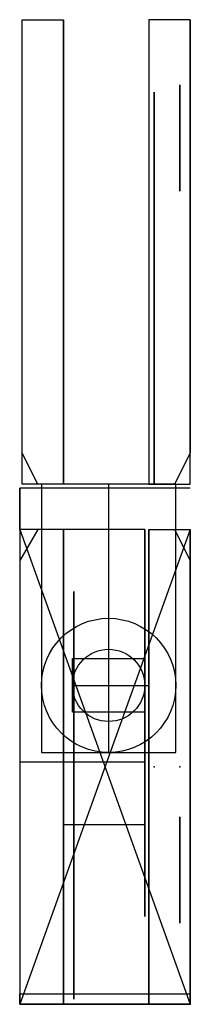
# Model space of a CAD drawing. Units: centimetres. Extents: x -0.83 to 0.83, y -2.3 to 7.24.
import ezdxf

# ---------------------------------------------------------------- set-up
doc = ezdxf.new("R2010")
doc.units = ezdxf.units.CM
doc.header["$MEASUREMENT"] = 0
for name, color, linetype in [('C50-0017 v3_Sketch1', 7, 'Continuous'), ('C50-0017 v3_Sketch10', 7, 'Continuous'), ('C50-0017 v3_Sketch16', 7, 'Continuous'), ('C50-0017 v3_Sketch17', 7, 'Continuous'), ('C50-0017 v3_Sketch18', 7, 'Continuous'), ('C50-0017 v3_Sketch19', 7, 'Continuous'), ('C50-0017 v3_Sketch2', 7, 'Continuous'), ('C50-0017 v3_Sketch20', 7, 'Continuous'), ('C50-0017 v3_Sketch21', 7, 'Continuous'), ('C50-0017 v3_Sketch22', 7, 'Continuous'), ('C50-0017 v3_Sketch23', 7, 'Continuous'), ('C50-0017 v3_Sketch3', 7, 'Continuous'), ('C50-0017 v3_Sketch4', 7, 'Continuous'), ('C50-0017 v3_Sketch5', 7, 'Continuous'), ('C50-0017 v3_Sketch6', 7, 'Continuous'), ('C50-0017 v3_Sketch7', 7, 'Continuous'), ('C50-0017 v3_Sketch9', 7, 'Continuous')]:
    doc.layers.add(name, color=color, linetype=linetype)

msp = doc.modelspace()

# ---------------------------------------------------------------- linework, layer by layer
at = {"layer": 'C50-0017 v3_Sketch1'}
for p, q in [((-0.825, 2.7), (-0.825, 2.3)), ((-0.825, 2.3), (-0.825, 2.7)), ((0.825, 2.7), (-0.825, 2.7)), ((-0.825, 2.3), (-0.825, -2.3)), ((0.825, 2.3), (-0.825, -2.3)), ((-0.825, 2.3), (0.825, -2.3)), ((-0.4, 2.3), (-0.825, 2.3)), ((-0.825, 2.3), (-0.825, -2.3)), ((-0.825, 2.3), (-0.825, 2)), ((-0.65, 2.3), (-0.825, 2)), ((-0.4, 2.3), (-0.65, 2.3)), ((-0.4, -2.3), (-0.4, 2.3)), ((0.425, -2.3), (0.425, 2.3)), ((0.425, 2.3), (0.825, 2.3)), ((0.425, 2.3), (0.675, 2.3)), ((0.425, 2.3), (0.675, 2.3)), ((0.825, 2), (0.675, 2.3)), ((0.825, -2.3), (0.825, 2.3)), ((0.825, 2.3), (0.825, -2.3)), ((0.825, 2.3), (0.825, 2)), ((-0.825, -2.3), (0.825, -2.3)), ((-0.825, -2.3), (-0.4, -2.3)), ((0.825, -2.3), (0.425, -2.3))]:
    msp.add_line(p, q, dxfattribs=at)
msp.add_point((0, 0), dxfattribs=at)
msp.add_point((0, 0), dxfattribs=at)
at = {"layer": 'C50-0017 v3_Sketch10', "extrusion": (1, 0, 0)}
msp.add_circle((-1, -1.392, 0.725), 0.515, dxfattribs=at)
at = {"layer": 'C50-0017 v3_Sketch10'}
for p in [(0.725, 0), (0.725, -1, -1.392), (0.725, -1, -6.112), (0.725, -1, -6.112)]:
    msp.add_point(p, dxfattribs=at)
at = {"layer": 'C50-0017 v3_Sketch16'}
for p, q in [((-0.4, -0.5591, -1.302), (-0.4, 2.3, -1.302)), ((-0.4, 2.3, -1.302), (-0.4, 2.3)), ((-0.4, 2.3), (-0.4, -2.3)), ((-0.4, -2.3, -7.5), (-0.4, 2.3, -7.5)), ((-0.4, 2.3, -7.5), (-0.4, 2.3, -6.202)), ((-0.4, 2.3, -6.202), (-0.4, -0.5591, -6.202)), ((-0.4, 2.3, -1.302), (-0.4, -0.5441, -1.302)), ((-0.4, 2.3, -1.102), (-0.4, 2.3, -1.302)), ((-0.4, 2.3, -1.102), (-0.4, -0.554, -1.102)), ((-0.4, 2.3, -0.152), (-0.4, 2.3, -1.102)), ((-0.4, 2.3, -6.202), (-0.4, -0.5035, -6.202)), ((-0.4, 2.3, -6.402), (-0.4, 2.3, -6.202)), ((-0.4, 2.3, -6.402), (-0.4, -0.5003, -6.402)), ((-0.4, -0.5003, -7.352), (-0.4, 2.3, -7.352)), ((-0.4, 2.3, -7.352), (-0.4, 2.3, -6.402)), ((-0.4, 2.3, -0.152), (-0.4, 1.7, -0.152)), ((-0.4, 1.7, -1.102), (-0.4, 2.3, -1.102)), ((-0.4, 2.3, -1.102), (-0.4, 2.3, -0.152)), ((-0.4, 2.3, -6.402), (-0.4, 1.7, -6.402)), ((-0.4, 1.7, -7.352), (-0.4, 2.3, -7.352)), ((-0.4, 2.3, -7.352), (-0.4, 2.3, -6.402)), ((-0.4, 1.7, -0.152), (-0.4, 1.7, -1.102)), ((-0.4, 1.7, -6.502), (-0.4, 1.7, -7.252)), ((-0.4, 1.7, -0.152), (-0.4, -2.05, -0.152)), ((-0.4, 1.7, -1.002), (-0.4, 1.7, -0.252)), ((-0.4, -0.5441, -1.102), (-0.4, 1.6, -1.102)), ((-0.4, -0.554, -0.152), (-0.4, 1.6, -0.152)), ((-0.4, -0.5035, -6.402), (-0.4, 1.6, -6.402)), ((-0.4, -2.05, -7.352), (-0.4, 1.6, -7.352)), ((-0.4, -0.5003, -6.402), (-0.4, -0.5003, -7.352)), ((-0.4, -0.5035, -6.202), (-0.4, -0.5035, -6.402)), ((-0.4, -0.55, -5.562), (-0.4, -0.55, -1.942)), ((-0.4, -1, -5.662), (-0.4, -0.65, -5.662)), ((-0.4, -0.65, -1.842), (-0.4, -1, -1.842)), ((-0.4, -2.25, -1.6277), (-0.4, -1.025, -1.6277)), ((-0.4, -1.025, -1.6277), (-0.4, -1.025, -5.8373)), ((-0.4, -1.025, -5.8373), (-0.4, -2.25, -5.8373)), ((-0.4, -2.25, -0.352), (-0.4, -2.25, -7.152)), ((-0.4, -2.25, -5.8373), (-0.4, -2.25, -1.6277)), ((-0.4, -2.3), (-0.4, -2.3, -7.5))]:
    msp.add_line(p, q, dxfattribs=at)
at = {"layer": 'C50-0017 v3_Sketch16', "extrusion": (1, 0, 0)}
for centre in [(-1, -1.392, -0.4), (-1, -6.112, -0.4)]:
    msp.add_circle(centre, 0.575, dxfattribs=at)
for centre, radius, start, end in [((1.6, -1.002, -0.4), 0.1, 270, 360), ((1.6, -6.502, -0.4), 0.1, 360, 90), ((1.6, -7.252, -0.4), 0.1, 270, 0), ((1.6, -0.252, -0.4), 0.1, 360, 90), ((-0.65, -5.562, -0.4), 0.1, 270, 0), ((-0.65, -1.942, -0.4), 0.1, 0, 90), ((-1, -6.112, -0.4), 0.45, 90, 348.46304), ((-1, -1.392, -0.4), 0.45, 11.53696, 270), ((-2.05, -0.352, -0.4), 0.2, 90, 180), ((-2.05, -7.152, -0.4), 0.2, 180, 270)]:
    msp.add_arc(centre, radius, start, end, dxfattribs=at)
at = {"layer": 'C50-0017 v3_Sketch16'}
for p in [(-0.4, 0), (-0.4, -2.25, -0.152)]:
    msp.add_point(p, dxfattribs=at)
at = {"layer": 'C50-0017 v3_Sketch17'}
for p, q in [((-0.3, 1.7, -7.252), (-0.3, 1.7, -6.502)), ((-0.3, 1.7, -1.002), (-0.3, 1.7, -0.252)), ((-0.3, 1.7, -1.102), (-0.3, -0.5035, -1.102)), ((-0.3, -0.5035, -6.402), (-0.3, 1.7, -6.402)), ((-0.3, 1.7, -6.402), (-0.3, 1.7, -6.502)), ((-0.3, 1.7, -6.502), (-0.3, -0.5285, -6.502)), ((-0.3, 1.7, -1.102), (-0.3, 1.7, -1.002)), ((-0.3, 1.7, -1.002), (-0.3, -0.4987, -1.002)), ((-0.3, -2.05, -7.352), (-0.3, 1.6, -7.352)), ((-0.3, 1.6, -6.402), (-0.3, -0.5035, -6.402)), ((-0.3, -0.5035, -1.102), (-0.3, 1.6, -1.102)), ((-0.3, 1.6, -0.152), (-0.3, -2.05, -0.152)), ((-0.3, -1.025, -5.5375), (-0.3, -1.025, -1.9665)), ((-0.3, -1.025, -1.9665), (-0.3, -1.025, -5.5375)), ((-0.3, -1.025, -2.2664), (-0.3, -1.125, -2.2664)), ((-0.3, -1.125, -2.2664), (-0.3, -1.125, -2.0274)), ((-0.3, -1.125, -2.2664), (-0.3, -1.125, -5.4487)), ((-0.3, -2.25, -0.352), (-0.3, -2.25, -7.152))]:
    msp.add_line(p, q, dxfattribs=at)
at = {"layer": 'C50-0017 v3_Sketch17', "extrusion": (1, 0, 0)}
for centre in [(-1, -6.112, -0.3), (-1, -1.392, -0.3)]:
    msp.add_circle(centre, 0.675, dxfattribs=at)
for centre, radius, start, end in [((1.6, -7.252, -0.3), 0.1, 270, 0), ((1.6, -6.502, -0.3), 0.1, 360, 90), ((1.6, -1.002, -0.3), 0.1, 270, 360), ((1.6, -0.252, -0.3), 0.1, 360, 90), ((-1, -6.112, -0.3), 0.575, 92.49191, 329.71193), ((-1, -1.392, -0.3), 0.575, 30.28807, 267.50809), ((-1, -1.392, -0.3), 0.575, 30.28807, 267.50809), ((-1, -6.112, -0.3), 0.575, 92.49191, 329.71193), ((-2.05, -7.152, -0.3), 0.2, 180, 270), ((-2.05, -0.352, -0.3), 0.2, 90, 180)]:
    msp.add_arc(centre, radius, start, end, dxfattribs=at)
at = {"layer": 'C50-0017 v3_Sketch17'}
msp.add_point((-0.3, 0), dxfattribs=at)
at = {"layer": 'C50-0017 v3_Sketch18'}
for p, q in [((-0.825, -2.3), (-0.825, -2.2)), ((-0.825, -2.2), (0.825, -2.2)), ((0.825, -2.2), (0.825, -2.3)), ((0.825, -2.3), (-0.825, -2.3))]:
    msp.add_line(p, q, dxfattribs=at)
for p in [(0, 0), (0.825, -2.3)]:
    msp.add_point(p, dxfattribs=at)
at = {"layer": 'C50-0017 v3_Sketch19'}
for p, q in [((-0.8, 2.74), (-0.8, 7.24)), ((-0.8, 7.24), (-0.4, 7.24)), ((-0.4, 7.24), (-0.4, 2.74)), ((0.825, 7.24), (0.425, 7.24)), ((0.425, 7.24), (0.425, 2.74)), ((0.825, 2.74), (0.825, 7.24)), ((-0.8, 2.74), (-0.8, 3.04)), ((-0.65, 2.74), (-0.8, 3.04)), ((0.675, 2.74), (0.825, 3.04)), ((0.825, 2.74), (0.825, 3.04)), ((-0.4, 2.74), (-0.8, 2.74)), ((-0.4, 2.74), (-0.65, 2.74)), ((0.685, 2.74), (-0.615, 2.74)), ((0.425, 2.74), (0.825, 2.74)), ((0.425, 2.74), (0.675, 2.74)), ((-0.65, 2.3), (-0.825, 2)), ((-0.4, 2.3), (-0.65, 2.3)), ((-0.4, -2.2), (-0.4, 2.3)), ((-0.825, 2), (-0.825, -2.2)), ((-0.825, -2.2), (-0.4, -2.2))]:
    msp.add_line(p, q, dxfattribs=at)
msp.add_point((0, 0), dxfattribs=at)
at = {"layer": 'C50-0017 v3_Sketch2'}
for p, q in [((0.425, -2.3), (0.425, 2.3)), ((0.425, 2.3), (0.425, 2.3, -7.5)), ((0.425, 2.3, -7.5), (0.425, -2.3, -7.5)), ((0.425, 2.3, -1.932), (0.425, 0.05, -1.932)), ((0.425, 0.05, -5.568), (0.425, 2.3, -5.568)), ((0.425, 2.3, -5.568), (0.425, 2.3, -1.932)), ((0.425, 0.05, -1.932), (0.425, 0.05, -5.568)), ((0.425, -2.3, -7.5), (0.425, -2.3))]:
    msp.add_line(p, q, dxfattribs=at)
msp.add_point((0.425, 0), dxfattribs=at)
at = {"layer": 'C50-0017 v3_Sketch20'}
for p, q in [((-0.4, 7.24), (-0.4, 2.74)), ((-0.4, 2.74, -7.4), (-0.4, 7.24, -7.4)), ((-0.4, 7.24, -7.4), (-0.4, 7.24)), ((-0.4, 5.94, -5.6125), (-0.4, 6.09, -5.6125)), ((-0.4, 5.94, -1.7875), (-0.4, 6.09, -1.7875)), ((-0.4, 5.74, -1.7875), (-0.4, 5.94, -1.7875)), ((-0.4, 5.94, -5.6125), (-0.4, 5.74, -5.6125)), ((-0.4, 5.64, -6.1625), (-0.4, 5.6513, -6.1625)), ((-0.4, 5.64, -1.2375), (-0.4, 5.6513, -1.2375)), ((-0.4, 2.74, -1.2375), (-0.4, 5.64, -1.2375)), ((-0.4, 5.64, -1.8875), (-0.4, 5.64, -6.1625)), ((-0.4, 5.64, -6.1625), (-0.4, 2.74, -6.1625)), ((-0.4, 5.64, -5.5125), (-0.4, 5.64, -1.7875)), ((-0.4, 2.74), (-0.4, 2.74, -7.4)), ((-0.4, 2.74, -6.1625), (-0.4, 2.74, -1.2375))]:
    msp.add_line(p, q, dxfattribs=at)
at = {"layer": 'C50-0017 v3_Sketch20', "extrusion": (1, 0, 0)}
for centre in [(6.09, -6.0625, -0.4), (6.09, -1.3375, -0.4)]:
    msp.add_circle(centre, 0.45, dxfattribs=at)
for centre, start, end in [((5.74, -1.8875, -0.4), 90, 180), ((5.74, -5.5125, -0.4), 180, 270)]:
    msp.add_arc(centre, 0.1, start, end, dxfattribs=at)
at = {"layer": 'C50-0017 v3_Sketch20'}
for p in [(-0.4, 5.64, -5.6125), (-0.4, 0)]:
    msp.add_point(p, dxfattribs=at)
at = {"layer": 'C50-0017 v3_Sketch21'}
for p, q in [((0.475, 6.09, -5.6125), (0.475, 5.74, -5.6125)), ((0.475, 5.74, -1.7875), (0.475, 6.09, -1.7875)), ((0.475, 2.74, -6.1625), (0.475, 5.6513, -6.1625)), ((0.475, 5.6513, -1.2375), (0.475, 2.74, -1.2375)), ((0.475, 5.64, -5.5125), (0.475, 5.64, -1.8875)), ((0.475, 2.74, -1.2375), (0.475, 2.74, -6.1625))]:
    msp.add_line(p, q, dxfattribs=at)
at = {"layer": 'C50-0017 v3_Sketch21', "extrusion": (1, 0, 0)}
for centre, radius, start, end in [((6.09, -6.0625, 0.475), 0.45, 192.83959, 90), ((6.09, -1.3375, 0.475), 0.45, 270, 167.16041), ((5.74, -5.5125, 0.475), 0.1, 180, 270), ((5.74, -1.8875, 0.475), 0.1, 90, 180)]:
    msp.add_arc(centre, radius, start, end, dxfattribs=at)
at = {"layer": 'C50-0017 v3_Sketch21'}
for p in [(0.475, 6.09, -1.3375), (0.475, 6.09, -6.0625), (0.475, 0)]:
    msp.add_point(p, dxfattribs=at)
at = {"layer": 'C50-0017 v3_Sketch22'}
for p, q in [((0.825, 7.24), (0.825, 3.04)), ((0.825, 3.04, -7.4), (0.825, 7.24, -7.4)), ((0.825, 7.24, -7.4), (0.825, 7.24)), ((0.825, 3.04), (0.825, 3.04, -7.4))]:
    msp.add_line(p, q, dxfattribs=at)
at = {"layer": 'C50-0017 v3_Sketch22', "extrusion": (1, 0, 0)}
for centre in [(6.0924, -1.3401, 0.825), (6.0901, -6.0635, 0.825)]:
    msp.add_circle(centre, 0.515, dxfattribs=at)
at = {"layer": 'C50-0017 v3_Sketch22'}
for p in [(0.825, 6.0924, -1.3401), (0.825, 6.0901, -6.0635), (0.825, 0)]:
    msp.add_point(p, dxfattribs=at)
at = {"layer": 'C50-0017 v3_Sketch23', "extrusion": (1, 0, 0)}
msp.add_circle((6.0924, -1.3401, 0.725), 0.515, dxfattribs=at)
at = {"layer": 'C50-0017 v3_Sketch23'}
for p in [(0.725, 6.0924, -1.3401), (0.725, 6.09, -6.0625), (0.725, 6.09, -6.0625), (0.725, 0)]:
    msp.add_point(p, dxfattribs=at)
at = {"layer": 'C50-0017 v3_Sketch3'}
for p, q in [((-0.4, 2.3, -5.568), (-0.4, 0.05, -5.568)), ((-0.4, 0.05, -1.932), (-0.4, 2.3, -1.932)), ((-0.4, 2.3, -1.932), (-0.4, 2.3)), ((-0.4, 2.3), (-0.4, -2.3)), ((-0.4, -2.3, -7.5), (-0.4, 2.3, -7.5)), ((-0.4, 2.3, -7.5), (-0.4, 2.3, -5.568)), ((-0.4, 2.3, -1.932), (-0.4, 0.05, -1.932)), ((-0.4, 0.05, -1.302), (-0.4, 2.3, -1.302)), ((-0.4, 2.3, -1.302), (-0.4, 2.3, -1.932)), ((-0.4, 0.05, -6.202), (-0.4, 2.3, -6.202)), ((-0.4, 2.3, -6.202), (-0.4, 2.3, -5.568)), ((-0.4, 2.3, -5.568), (-0.4, 0.05, -5.568)), ((-0.4, 0.05, -5.568), (-0.4, 0.05, -1.932)), ((-0.4, 0.05, -1.932), (-0.4, 0.05, -1.302)), ((-0.4, 0.05, -1.302), (-0.4, -0.55, -1.302)), ((-0.4, -0.55, -6.202), (-0.4, 0.05, -6.202)), ((-0.4, 0.05, -6.202), (-0.4, 0.05, -1.302)), ((-0.4, 0.05, -5.568), (-0.4, 0.05, -6.202)), ((-0.4, -0.55, -1.302), (-0.4, -0.55, -1.742)), ((-0.4, -0.55, -1.942), (-0.4, -0.55, -5.562)), ((-0.4, -0.55, -6.202), (-0.4, -0.5591, -6.202)), ((-0.4, -0.55, -1.302), (-0.4, -0.5591, -1.302)), ((-0.4, -1.45, -1.842), (-0.4, -0.65, -1.842)), ((-0.4, -0.65, -5.662), (-0.4, -1.45, -5.662)), ((-0.4, -1.45, -5.662), (-0.4, -1.45, -1.842)), ((-0.4, -1.45, -1.842), (-0.4, -1.45, -0.5709)), ((-0.4, -1.45, -5.662), (-0.4, -1.45, -6.3618)), ((-0.4, -2.3), (-0.4, -2.3, -7.5))]:
    msp.add_line(p, q, dxfattribs=at)
at = {"layer": 'C50-0017 v3_Sketch3', "extrusion": (1, 0, 0)}
for centre in [(-1, -1.392, -0.4), (-1, -6.112, -0.4)]:
    msp.add_circle(centre, 0.45, dxfattribs=at)
for centre, start, end in [((-0.65, -5.562, -0.4), 270, 0), ((-0.65, -1.942, -0.4), 0, 90)]:
    msp.add_arc(centre, 0.1, start, end, dxfattribs=at)
at = {"layer": 'C50-0017 v3_Sketch3'}
for p in [(-0.4, 0), (-0.4, -0.55, -1.842)]:
    msp.add_point(p, dxfattribs=at)
at = {"layer": 'C50-0017 v3_Sketch4'}
for p, q in [((0.385, -0.5591, -6.202), (0.385, 2.3, -6.202)), ((0.385, 2.3, -6.202), (0.385, 2.3, -5.568)), ((0.385, 2.3, -5.568), (0.385, 0.05, -5.568)), ((0.385, 0.05, -1.932), (0.385, 2.3, -1.932)), ((0.385, 2.3, -1.932), (0.385, 2.3, -1.302)), ((0.385, 2.3, -1.302), (0.385, -0.5591, -1.302)), ((0.385, 2.3, -1.302), (0.385, 1.05, -1.302)), ((0.385, 1.05, -1.932), (0.385, 2.3, -1.932)), ((0.385, 2.3, -1.932), (0.385, 2.3, -1.302)), ((0.385, 2.3, -5.568), (0.385, 1.05, -5.568)), ((0.385, 1.05, -6.202), (0.385, 2.3, -6.202)), ((0.385, 2.3, -6.202), (0.385, 2.3, -5.568)), ((0.385, 1.05, -1.302), (0.385, 1.05, -1.932)), ((0.385, 1.05, -5.568), (0.385, 1.05, -6.202)), ((0.385, 1.05, -1.302), (0.385, 0.53, -1.302)), ((0.385, 0.53, -1.932), (0.385, 1.05, -1.932)), ((0.385, 1.05, -1.932), (0.385, 1.05, -1.302)), ((0.385, 1.05, -5.568), (0.385, 0.53, -5.568)), ((0.385, 0.53, -6.202), (0.385, 1.05, -6.202)), ((0.385, 1.05, -6.202), (0.385, 1.05, -5.568)), ((0.385, 0.53, -1.302), (0.385, 0.53, -1.932)), ((0.385, 0.53, -5.568), (0.385, 0.53, -6.202)), ((0.385, 0.05, -5.568), (0.385, 0.05, -1.932)), ((0.385, -0.55, -1.942), (0.385, -0.55, -5.562)), ((0.385, -1, -1.842), (0.385, -0.65, -1.842)), ((0.385, -0.65, -5.662), (0.385, -1, -5.662))]:
    msp.add_line(p, q, dxfattribs=at)
at = {"layer": 'C50-0017 v3_Sketch4', "extrusion": (1, 0, 0)}
for centre in [(-1, -6.112, 0.385), (-1, -1.392, 0.385)]:
    msp.add_circle(centre, 0.2117, dxfattribs=at)
for centre, radius, start, end in [((-0.65, -1.942, 0.385), 0.1, 0, 90), ((-0.65, -5.562, 0.385), 0.1, 270, 0), ((-1, -1.392, 0.385), 0.45, 11.53696, 270), ((-1, -6.112, 0.385), 0.45, 90, 348.46304)]:
    msp.add_arc(centre, radius, start, end, dxfattribs=at)
at = {"layer": 'C50-0017 v3_Sketch4'}
msp.add_point((0.385, 0), dxfattribs=at)
at = {"layer": 'C50-0017 v3_Sketch5'}
for p, q in [((0.385, 2.3, -1.302), (-0.4, 2.3, -1.302)), ((-0.4, 2.3, -1.302), (-0.4, -0.5591, -1.302)), ((0.385, 1.05, -1.302), (0.385, 2.3, -1.302)), ((0.425, -2.3, -1.302), (0.425, 2.3, -1.302)), ((-0.315, 1.05, -1.302), (0.385, 1.05, -1.302)), ((-0.315, 0.53, -1.302), (-0.315, 1.05, -1.302)), ((0.035, 1.05, -1.302), (0.035, 0.53, -1.302)), ((-0.315, 0.79, -1.302), (0.425, 0.79, -1.302)), ((0.385, 0.53, -1.302), (-0.315, 0.53, -1.302)), ((0.385, -0.5591, -1.302), (0.385, 0.53, -1.302)), ((-0.4, -0.5591, -1.302), (0.385, -0.5591, -1.302))]:
    msp.add_line(p, q, dxfattribs=at)
msp.add_circle((0.035, 0.79, -1.302), 0.35, dxfattribs=at)
msp.add_point((0, 0, -1.302), dxfattribs=at)
at = {"layer": 'C50-0017 v3_Sketch6'}
for p, q in [((-0.65, 2.3, -5.568), (-0.825, 2, -5.568)), ((0.385, 2.3, -5.568), (-0.65, 2.3, -5.568)), ((0.385, 1.05, -5.568), (0.385, 2.3, -5.568)), ((-0.825, 2, -5.568), (-0.825, 0.05, -5.568)), ((-0.315, 1.05, -5.568), (0.385, 1.05, -5.568)), ((-0.315, 0.53, -5.568), (-0.315, 1.05, -5.568)), ((0.385, 0.53, -5.568), (0.385, 1.05, -5.568)), ((0.385, 0.53, -5.568), (-0.315, 0.53, -5.568)), ((0.385, 0.05, -5.568), (0.385, 0.53, -5.568)), ((-0.825, 0.05, -5.568), (0.385, 0.05, -5.568))]:
    msp.add_line(p, q, dxfattribs=at)
msp.add_circle((0.035, 0.79, -5.568), 0.65, dxfattribs=at)
for p in [(0.035, 0.79, -5.568), (0, 0, -5.568)]:
    msp.add_point(p, dxfattribs=at)
at = {"layer": 'C50-0017 v3_Sketch7'}
for p, q in [((0.685, 2.74, -5.468), (-0.615, 2.74, -5.468)), ((-0.615, 2.74, -5.468), (-0.615, 0.14, -5.468)), ((0.685, 2.74, -5.468), (0.035, 2.74, -5.468)), ((0.035, 2.74, -5.468), (0.035, 0.14, -5.468)), ((0.685, 0.14, -5.468), (0.685, 2.74, -5.468)), ((0.685, 0.14, -5.468), (0.685, 2.74, -5.468)), ((-0.315, 0.53, -5.468), (-0.315, 1.05, -5.468)), ((-0.315, 1.05, -5.468), (0.385, 1.05, -5.468)), ((0.385, 1.05, -5.468), (0.385, 0.53, -5.468)), ((0.385, 0.53, -5.468), (-0.315, 0.53, -5.468)), ((-0.615, 0.14, -5.468), (0.685, 0.14, -5.468)), ((0.035, 0.14, -5.468), (0.685, 0.14, -5.468))]:
    msp.add_line(p, q, dxfattribs=at)
msp.add_circle((0.035, 0.79, -5.468), 0.65, dxfattribs=at)
msp.add_circle((0.035, 0.79, -5.468), 0.65, dxfattribs=at)
msp.add_point((0, 0, -5.468), dxfattribs=at)
at = {"layer": 'C50-0017 v3_Sketch9'}
for p, q in [((0.825, 2, -5.568), (0.825, 0.05, -5.568)), ((0.825, 0.05, -1.932), (0.825, 2, -1.932)), ((0.825, 2, -1.932), (0.825, 2)), ((0.825, 2), (0.825, -2.3)), ((0.825, -2.3, -7.5), (0.825, 2, -7.5)), ((0.825, 2, -7.5), (0.825, 2, -5.568)), ((0.825, 0.05, -5.568), (0.825, 0.05, -1.932)), ((0.825, -2.3), (0.825, -2.3, -7.5))]:
    msp.add_line(p, q, dxfattribs=at)
at = {"layer": 'C50-0017 v3_Sketch9', "extrusion": (1, 0, 0)}
for centre, radius in [((-1, -1.392, 0.825), 0.515), ((-1, -6.112, 0.825), 0.515), ((-1, -6.112, 0.825), 0.2117), ((-1, -6.112, 0.825), 0.2117)]:
    msp.add_circle(centre, radius, dxfattribs=at)
at = {"layer": 'C50-0017 v3_Sketch9'}
for p in [(0.825, 0), (0.825, -1, -1.392), (0.825, -1, -1.392), (0.825, -1.2098, -6.0836)]:
    msp.add_point(p, dxfattribs=at)

doc.saveas('drawing.dxf')
